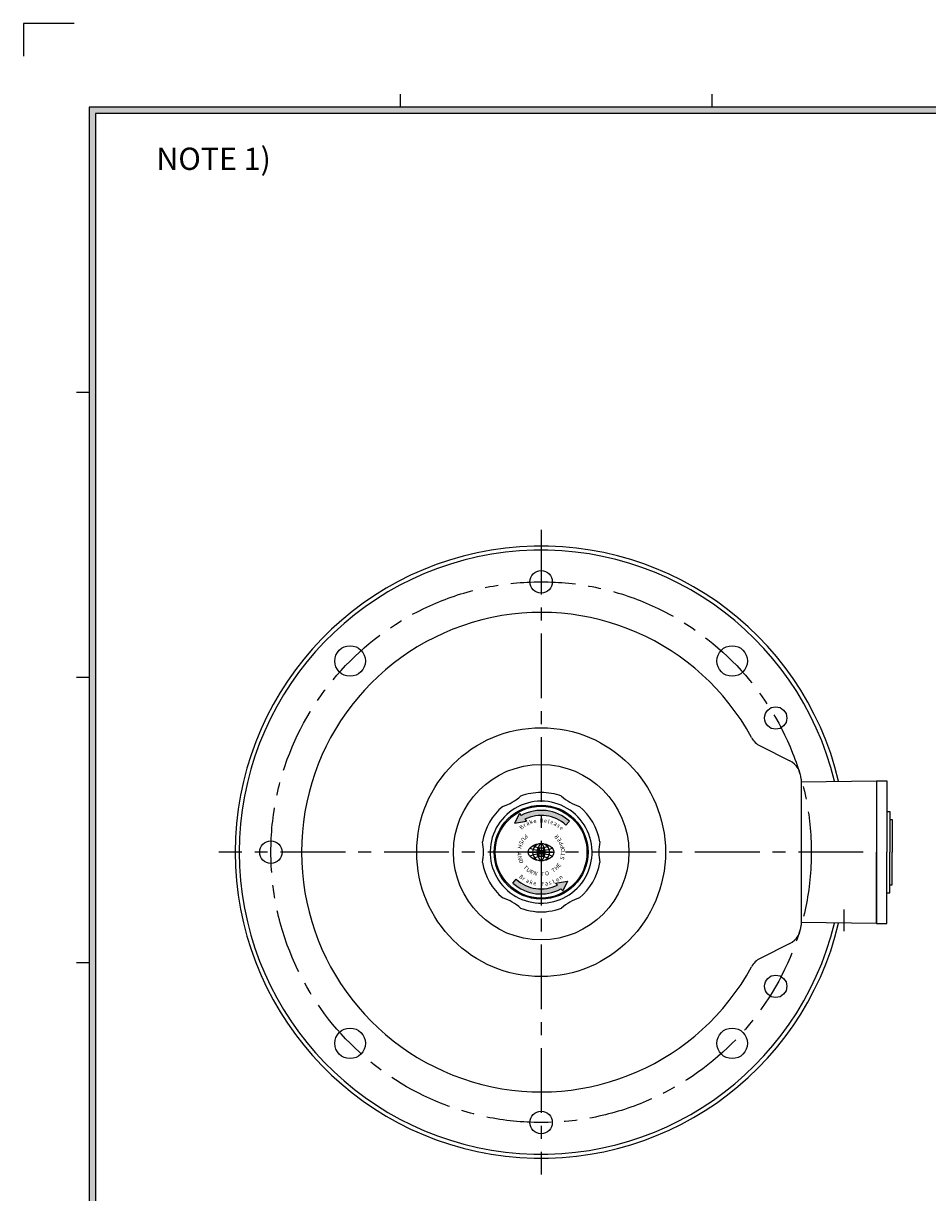
# Model space of a CAD drawing. Extents: x -32 to 1262, y -31 to 880.
# Drawn here: x -32 to 412, y 307 to 880 of the extents above; entities that cross this region are included whole.
import ezdxf

# ---------------------------------------------------------------- set-up
doc = ezdxf.new("R2010")
doc.units = 0
doc.header["$MEASUREMENT"] = 0
doc.linetypes.add('CENTER', pattern=[50.8, 31.75, -6.35, 6.35, -6.35])
doc.layers.get('0').update_dxf_attribs({"linetype": 'CONTINUOUS'})
for name, color, linetype in [('0___1', 7, 'CONTINUOUS'), ('CENTER', 1, 'CENTER'), ('DIM', 4, 'CONTINUOUS'), ('PHANTOM', 3, 'CONTINUOUS')]:
    doc.layers.add(name, color=color, linetype=linetype)
doc.styles.add('ANNOTATIVE', font='txt.shx', dxfattribs={"bigfont": 'whgtxt.shx'})
doc.styles.get("Standard").update_dxf_attribs({"font": 'romans.shx', "bigfont": 'whgtxt.shx'})

msp = doc.modelspace()

# ---------------------------------------------------------------- hatches: boundary and pattern name
h = msp.add_hatch(color=256)
h.paths.add_polyline_path([(235.884, 492.616), (235.563, 492.232, -0.0785452), (240.505, 487.238), (240.855, 487.607, 0.0771697)], flags=17)
h.paths.add_polyline_path([(199.237, 474.103, 1), (245.237, 474.103, 0.1581759), (240.855, 487.607), (240.505, 487.238, -0.1571128), (244.737, 474.103, -1), (199.737, 474.103, -0.6147232), (235.563, 492.232), (235.884, 492.616, 0.6151777)])
h = msp.add_hatch(color=256)
h.paths.add_polyline_path([(212.498, 492.142), (211.629, 493.091), (209.237, 488.3), (215.128, 489.27), (214.247, 490.232, -0.3097005), (234.393, 487.378), (236.081, 489.222, 0.3193415)])
h.paths.add_polyline_path([(231.975, 456.064), (232.844, 455.115), (235.237, 459.906), (229.345, 458.936), (230.227, 457.973, -0.3097005), (210.081, 460.828), (208.393, 458.984, 0.3193415)])
msp.add_hatch(color=256).paths.add_polyline_path([(221.289, 474.477), (221.289, 475.714, 1), (220.519, 475.714), (220.519, 474.103), (220.519, 472.492, 1), (221.289, 472.492), (221.289, 473.728), (223.184, 473.728), (223.184, 472.492, 1), (223.955, 472.492), (223.955, 474.103), (223.955, 475.714, 1), (223.184, 475.714), (223.184, 474.477)])
at = {"layer": 'DIM'}
h = msp.add_hatch(color=256, dxfattribs=at)
h.paths.add_polyline_path([(0.551, 839.323), (0.551, 0.551), (1222.85, 0.551), (1222.85, 839.323)])
h.paths.add_polyline_path([(3.669, 836.205), (3.669, 3.669), (1219.732, 3.669), (1219.732, 836.205)], flags=16)

# ---------------------------------------------------------------- linework, layer by layer
for p, q in [((153.339, 839.323), (153.339, 845.559)), ((306.126, 839.323), (306.126, 845.559)), ((0.551, 699.476), (-5.685, 699.476)), ((0.551, 559.691), (-5.685, 559.691)), ((329.708, 526.167), (344.227, 518.872)), ((349.737, 509.936), (349.737, 438.27)), ((349.737, 508.603), (386.737, 509.103)), ((349.737, 508.603), (349.737, 439.603)), ((386.737, 509.103), (386.737, 439.103)), ((386.737, 509.103), (386.737, 506.403)), ((386.737, 509.103), (391.737, 509.103)), ((386.737, 504.49), (386.737, 474.103)), ((391.737, 509.103), (391.737, 474.103)), ((211.629, 493.091), (209.237, 488.3)), ((211.629, 493.091), (212.498, 492.142)), ((391.737, 494.103), (393.237, 494.103)), ((393.237, 494.103), (393.237, 474.103)), ((209.237, 488.3), (215.128, 489.27)), ((214.247, 490.232), (215.128, 489.27)), ((234.393, 487.378), (236.081, 489.222)), ((393.237, 490.103), (394.437, 490.103)), ((394.437, 490.103), (394.437, 474.103)), ((220.519, 475.714), (220.519, 474.103)), ((221.289, 475.714), (221.289, 474.477)), ((222.237, 478.323), (222.237, 474.477)), ((223.184, 475.714), (223.184, 474.477)), ((223.955, 475.714), (223.955, 474.103)), ((215.965, 474.103), (220.519, 474.103)), ((220.519, 472.492), (220.519, 474.103)), ((221.289, 474.477), (223.184, 474.477)), ((221.289, 473.728), (223.184, 473.728)), ((221.289, 472.492), (221.289, 473.728)), ((222.237, 473.728), (222.237, 469.883)), ((223.184, 472.492), (223.184, 473.728)), ((223.955, 474.103), (228.509, 474.103)), ((223.955, 472.492), (223.955, 474.103)), ((386.737, 439.103), (386.737, 474.103)), ((391.737, 439.103), (391.737, 474.103)), ((393.237, 454.103), (393.237, 474.103)), ((394.437, 458.103), (394.437, 474.103)), ((208.393, 458.984), (210.081, 460.828)), ((229.345, 458.936), (235.237, 459.906)), ((229.345, 458.936), (230.227, 457.973)), ((235.237, 459.906), (232.844, 455.115)), ((231.975, 456.064), (232.844, 455.115)), ((391.737, 454.103), (393.237, 454.103)), ((393.237, 458.103), (394.437, 458.103)), ((386.737, 439.103), (349.737, 439.603)), ((386.737, 439.103), (391.737, 439.103)), ((344.227, 429.334), (329.708, 422.039)), ((0.551, 419.906), (-5.685, 419.906))]:
    msp.add_line(p, q)
for centre, radius in [((222.237, 606.603), 5.5), ((128.545, 567.795), 7.5), ((315.928, 567.795), 7.5), ((337.269, 539.86), 5.5), ((222.237, 474.103), 61), ((222.237, 474.103), 43), ((222.237, 474.103), 23), ((222.237, 474.103), 22.5), ((89.737, 474.103), 5.5), ((337.269, 408.346), 5.5), ((128.545, 380.411), 7.5), ((315.928, 380.411), 7.5), ((222.237, 341.603), 5.5)]:
    msp.add_circle(centre, radius)
for centre, radius, start, end in [((222.237, 474.103), 150, 13.394788, 346.605212), ((222.237, 474.103), 148, 13.568208, 346.431792), ((222.237, 474.103), 117.5, 28.582685, 331.417315), ((334.198, 535.102), 10, 208.582685, 243.321329), ((339.737, 509.936), 10, 0, 63.321329), ((222.237, 474.103), 25, 90, 275), ((196.612, 518.487), 23, 287.319617, 312.680383), ((222.237, 474.103), 29.25, 90, 110.060519), ((222.237, 474.103), 25, 265, 90), ((222.237, 474.103), 29.25, 69.939481, 90), ((247.862, 518.487), 23, 227.319617, 252.680383), ((222.237, 474.103), 29.25, 129.939481, 170.060519), ((222.237, 474.103), 20.5, 47.520632, 118.362388), ((222.237, 474.103), 29.25, 9.939481, 50.060519), ((222.237, 474.103), 18, 47.520632, 116.351748), ((170.987, 474.103), 23, 347.319617, 12.680383), ((222.237, 488.413), 13.449, 245.884429, 262.661091), ((222.263, 474.103), 4.22, 90.356517, 270.946571), ((222.237, 483.609), 7.397, 237.524582, 302.475418), ((225.696, 474.103), 5.457, 129.339859, 230.660141), ((220.904, 475.714), 0.385, 0, 180), ((222.211, 474.103), 4.22, 269.053429, 89.643483), ((218.778, 474.103), 5.457, 309.339859, 50.660141), ((223.57, 475.714), 0.385, 0, 180), ((222.237, 488.413), 13.449, 277.338909, 294.115571), ((273.487, 474.103), 23, 167.319617, 192.680383), ((222.237, 459.793), 13.449, 97.338909, 114.115571), ((222.237, 464.596), 7.397, 57.524582, 122.475418), ((220.904, 472.492), 0.385, 180, 0), ((222.237, 488.413), 13.449, 265.960115, 274.039885), ((222.237, 459.793), 13.449, 85.960115, 94.039885), ((223.57, 472.492), 0.385, 180, 0), ((222.237, 459.793), 13.449, 65.884429, 82.661091), ((222.237, 474.103), 29.25, 189.939481, 230.060519), ((222.237, 474.103), 29.25, 309.939481, 350.060519), ((222.237, 474.103), 20.5, 227.520632, 298.362388), ((222.237, 474.103), 18, 227.520632, 296.351748), ((196.612, 429.719), 23, 47.319617, 72.680383), ((247.862, 429.719), 23, 107.319617, 132.680383), ((222.237, 474.103), 29.25, 249.939481, 275), ((222.237, 474.103), 29.25, 265, 290.060519), ((339.737, 438.27), 10, 296.678671, 0), ((334.198, 413.103), 10, 116.678671, 151.417315)]:
    msp.add_arc(centre, radius, start, end)
msp.add_ellipse((222.237, 474.103), major_axis=(-6.272, 0), ratio=0.6729014)
at = {"layer": 'CENTER'}
for p, q in [((222.237, 632.103), (222.237, 316.103)), ((380.237, 474.103), (64.237, 474.103))]:
    msp.add_line(p, q, dxfattribs=at)
at = {"layer": 'CENTER', "linetype": 'CENTER', "ltscale": 5}
msp.add_line((370.737, 446.038), (370.737, 435.319), dxfattribs=at)
at = {"layer": 'CENTER'}
msp.add_circle((222.237, 474.103), 132.5, dxfattribs=at)
at = {"layer": 'DIM'}
for p, q in [((1222.85, 839.323), (0.551, 839.323)), ((0.551, 839.323), (0.551, 0.551)), ((1219.732, 836.205), (3.669, 836.205)), ((3.669, 836.205), (3.669, 3.669))]:
    msp.add_line(p, q, dxfattribs=at)
at = {"layer": 'PHANTOM'}
msp.add_lwpolyline([(-6.721, 880.305), (-31.666, 880.305), (-31.666, 864.225)], dxfattribs=at)

# ---------------------------------------------------------------- texts
at = {"insert": (33.554, 819.4), "char_height": 10.91339, "width": 587.47754, "attachment_point": 1}
msp.add_mtext('\\A1;{\\fGulim|b0|i0|c129|p49;NOTE 1) }', dxfattribs=at)
at = {"char_height": 2, "attachment_point": 1}
for s, insert, rotation in [('B', (211.329, 486.463), 42.57736), ('r', (213.007, 487.87), 37.8409), ('a', (214.446, 488.766), 28.907114), ('k', (216.22, 489.541), 25.512307), ('e', (218.234, 490.21), 10.2282), ('R', (221.572, 490.548), 1.372419), ('e', (223.681, 490.601), 354.95376), ('l', (225.793, 490.125), 349.950682), ('e', (227.077, 490.006), 343.296788), ('a', (229.008, 489.251), 334.896517), ('s', (230.736, 488.336), 328.708664), ('e', (232.485, 487.205), 314.935484), ('B', (212.506, 463.296), 318), ('r', (213.895, 462.19), 325), ('a', (215.409, 461.262), 332), ('k', (217.025, 460.526), 339), ('e', (218.719, 459.992), 346), ('a', (224.009, 459.669), 7), ('s', (225.755, 459.992), 14), ('t', (227.448, 460.526), 21), ('e', (229.064, 461.262), 28), ('n', (230.578, 462.19), 35)]:
    msp.add_mtext(s, dxfattribs=dict(at, insert=insert, rotation=rotation))
at = {"insert": (222.237, 459.56), "char_height": 2, "attachment_point": 1}
msp.add_mtext('F', dxfattribs=at)
at = {"layer": '0___1', "char_height": 2, "attachment_point": 1, "style": 'ANNOTATIVE'}
for s, insert, rotation in [('P', (216.002, 481.53), 220), ('R', (229.672, 480.342), 130), ('H', (213.116, 477.422), 250), ('S', (213.831, 478.956), 240), ('U', (214.831, 480.338), 230), ('E', (230.642, 478.956), 120), ('P', (231.357, 477.422), 110), ('P', (231.795, 475.788), 100), ('O', (231.943, 474.103), 90), ('A', (212.531, 474.103), 270), ('N', (212.678, 472.417), 280), ('D', (213.116, 470.783), 290), ('S', (231.357, 470.783), 70), ('T', (231.795, 472.417), 80), ('T', (214.802, 467.864), 310), ('U', (215.998, 466.668), 320), ('R', (217.384, 465.697), 330), ('N', (218.917, 464.982), 340), ('O', (223.922, 464.545), 10), ('T', (227.09, 465.697), 30), ('H', (228.476, 466.668), 40), ('E', (229.672, 467.864), 50)]:
    msp.add_mtext_dynamic_manual_height_columns(s, width=5.1062, gutter_width=12.5, heights=[0], dxfattribs=dict(at, insert=insert, rotation=rotation))
at = {"layer": '0___1', "insert": (222.237, 464.397), "char_height": 2, "attachment_point": 1, "style": 'ANNOTATIVE'}
msp.add_mtext_dynamic_manual_height_columns('T', width=5.1062, gutter_width=12.5, heights=[0], dxfattribs=at)

doc.saveas('drawing.dxf')
